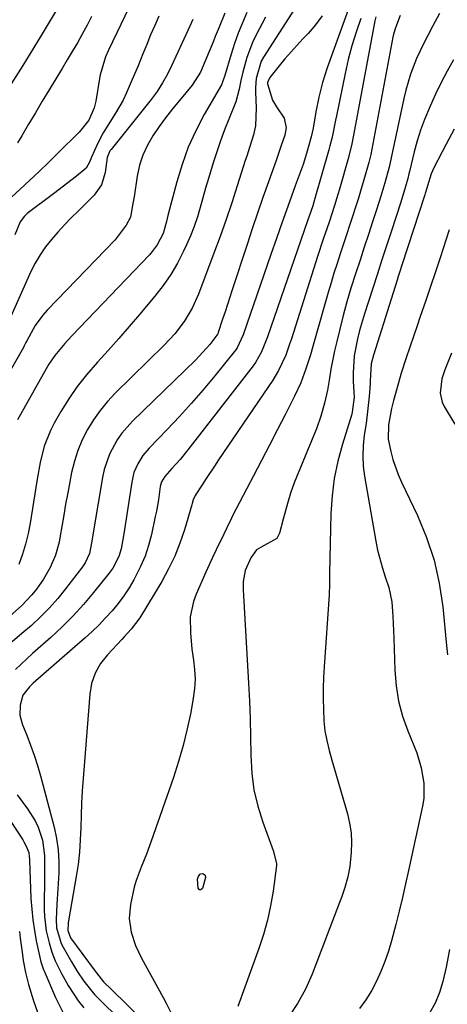
# Model space of a CAD drawing. Units: inches. Extents: x 1841369 to 1846715, y 426463 to 431718.
# Drawn here: x 1843090 to 1843204, y 426981 to 427242 of the extents above; entities that cross this region are included whole.
import ezdxf

# ---------------------------------------------------------------- set-up
doc = ezdxf.new("R2010")
doc.units = ezdxf.units.IN
doc.header["$MEASUREMENT"] = 0
doc.layers.add('7', color=7, linetype='Continuous')
doc.layers.add('8', color=7, linetype='Continuous')

msp = doc.modelspace()

# ---------------------------------------------------------------- linework, layer by layer
at = {"layer": '7', "color": 18}
for points in [[(1843125.64, 427258.65, 1704), (1843113.71, 427233.78, 1704), (1843112.92, 427231.97, 1704), (1843111.53, 427227.24, 1704), (1843111.35, 427226.26, 1704), (1843110.36, 427220.22, 1704), (1843109.95, 427218.49, 1704), (1843108.5, 427215.24, 1704), (1843106.46, 427212.52, 1704), (1843105.99, 427212.03, 1704), (1843100.44, 427206.52, 1704), (1843097.93, 427204.06, 1704), (1843095.4, 427201.61, 1704), (1843092.84, 427199.2, 1704), (1843090.27, 427196.8, 1704), (1843086.9, 427193.7, 1704)], [(1843166.46, 427250.09, 1692), (1843154.82, 427231.88, 1692), (1843154.23, 427230.83, 1692), (1843152.86, 427226.25, 1692), (1843152.69, 427223.85, 1692), (1843152.7, 427222.64, 1692), (1843152.91, 427218.46, 1692), (1843152.69, 427213.7, 1692), (1843152.23, 427211.36, 1692), (1843151.15, 427207.95, 1692), (1843150.39, 427205.68, 1692), (1843150.02, 427204.54, 1692), (1843147.88, 427197.81, 1692), (1843146.41, 427193.32, 1692), (1843144.9, 427188.84, 1692), (1843143.32, 427184.39, 1692), (1843141.7, 427179.95, 1692), (1843137.62, 427169.08, 1692), (1843135.94, 427165.34, 1692), (1843133.81, 427161.84, 1692), (1843131.3, 427158.58, 1692), (1843129.93, 427157.05, 1692), (1843128.5, 427155.57, 1692), (1843115.55, 427142.83, 1692), (1843113.47, 427140.6, 1692), (1843111.52, 427138.27, 1692), (1843109.77, 427135.78, 1692), (1843108.16, 427133.19, 1692), (1843106.79, 427130.47, 1692), (1843105.61, 427127.68, 1692), (1843104.7, 427124.79, 1692), (1843103.97, 427121.83, 1692), (1843103.5, 427119.38, 1692), (1843102.94, 427116.42, 1692), (1843102.4, 427113.45, 1692), (1843101.88, 427110.48, 1692), (1843101.38, 427107.5, 1692), (1843100.98, 427105.07, 1692), (1843100.64, 427103.33, 1692), (1843099.67, 427099.92, 1692), (1843098.31, 427096.65, 1692), (1843096.56, 427093.58, 1692), (1843094.66, 427090.92, 1692), (1843093.42, 427089.36, 1692), (1843090.72, 427086.45, 1692), (1843087.72, 427083.82, 1692)], [(1843178.06, 427246.69, 1688), (1843171.74, 427229.06, 1688), (1843170.51, 427225.23, 1688), (1843169.53, 427221.34, 1688), (1843168.72, 427217.41, 1688), (1843167.98, 427213.13, 1688), (1843167.46, 427210.77, 1688), (1843166.25, 427206.36, 1688), (1843165.36, 427203.46, 1688), (1843164.33, 427200.61, 1688), (1843163.24, 427197.78, 1688), (1843162.24, 427195.08, 1688), (1843161.25, 427192.37, 1688), (1843159.76, 427188.13, 1688), (1843158.28, 427183.88, 1688), (1843156.81, 427179.63, 1688), (1843149.41, 427158.33, 1688), (1843148.96, 427157.14, 1688), (1843147.84, 427154.87, 1688), (1843147.48, 427154.35, 1688), (1843147.1, 427153.84, 1688), (1843141.9, 427147.41, 1688), (1843138.86, 427143.77, 1688), (1843135.76, 427140.18, 1688), (1843132.56, 427136.69, 1688), (1843129.3, 427133.25, 1688), (1843124.49, 427128.31, 1688), (1843122.83, 427126.34, 1688), (1843121.49, 427124.15, 1688), (1843120.5, 427121.78, 1688), (1843120.17, 427120.55, 1688), (1843119.91, 427119.29, 1688), (1843117.86, 427105.61, 1688), (1843117.1, 427101.57, 1688), (1843116.53, 427099.6, 1688), (1843114.91, 427096.49, 1688), (1843113.87, 427095.07, 1688), (1843109.79, 427090.02, 1688), (1843107.12, 427086.88, 1688), (1843104.35, 427083.83, 1688), (1843101.44, 427080.92, 1688), (1843098.43, 427078.11, 1688), (1843093.62, 427073.83, 1688), (1843092.08, 427072.44, 1688), (1843089.06, 427069.57, 1688)], [(1843100.64, 427245.63, 1708), (1843095.92, 427237.65, 1708), (1843091.06, 427229.74, 1708), (1843086.12, 427221.89, 1708)], [(1843144.57, 427243.59, 1698), (1843143.08, 427239.86, 1698), (1843142.07, 427237.38, 1698), (1843141.55, 427236.15, 1698), (1843138.12, 427227.94, 1698), (1843135.97, 427224.51, 1698), (1843132.54, 427220.45, 1698), (1843130.7, 427218.18, 1698), (1843128.9, 427215.86, 1698), (1843127.18, 427213.49, 1698), (1843125.51, 427211.08, 1698), (1843124.07, 427208.57, 1698), (1843122.85, 427205.97, 1698), (1843121.99, 427203.24, 1698), (1843121.36, 427200.41, 1698), (1843120.52, 427194.92, 1698), (1843120.24, 427193.1, 1698), (1843119.55, 427189.52, 1698), (1843118.47, 427187.36, 1698), (1843115.53, 427183.5, 1698), (1843097.5, 427164.85, 1698), (1843096.36, 427163.56, 1698), (1843094.35, 427160.8, 1698), (1843092.08, 427156.71, 1698), (1843091.86, 427156.27, 1698), (1843091.43, 427155.39, 1698), (1843091.19, 427154.96, 1698), (1843081.96, 427138.85, 1698)], [(1843127.11, 427242.73, 1702), (1843126.01, 427240.26, 1702), (1843124.93, 427237.79, 1702), (1843123.89, 427235.3, 1702), (1843122.86, 427232.8, 1702), (1843121.59, 427229.64, 1702), (1843120.07, 427225.95, 1702), (1843118.48, 427222.29, 1702), (1843117.6, 427220.51, 1702), (1843115.62, 427217.05, 1702), (1843113.2, 427213.23, 1702), (1843112.37, 427211.84, 1702), (1843110.87, 427208.97, 1702), (1843109.29, 427205.39, 1702), (1843108.74, 427204.08, 1702), (1843107.81, 427202.5, 1702), (1843105.23, 427200.39, 1702), (1843103.73, 427199.2, 1702), (1843100.71, 427196.86, 1702), (1843099.19, 427195.7, 1702), (1843092.2, 427190.43, 1702), (1843091.47, 427189.79, 1702), (1843090.33, 427188.23, 1702), (1843088.93, 427184.83, 1702)], [(1843150.39, 427243.77, 1696), (1843149.23, 427241.05, 1696), (1843148.15, 427238.3, 1696), (1843147.18, 427235.51, 1696), (1843146.28, 427232.69, 1696), (1843144.63, 427227.08, 1696), (1843143.67, 427224.59, 1696), (1843139.15, 427216.71, 1696), (1843136.91, 427212.41, 1696), (1843134.9, 427208.02, 1696), (1843133.25, 427203.47, 1696), (1843131.83, 427198.84, 1696), (1843129.5, 427189.95, 1696), (1843129.09, 427188.35, 1696), (1843128.22, 427185.17, 1696), (1843126.67, 427182.17, 1696), (1843125.35, 427180.36, 1696), (1843124.61, 427179.52, 1696), (1843104.07, 427158.08, 1696), (1843102.17, 427156.03, 1696), (1843099.51, 427152.8, 1696), (1843097.94, 427150.5, 1696), (1843097.22, 427149.3, 1696), (1843089.59, 427135.77, 1696)], [(1843109.29, 427242.7, 1706), (1843108.07, 427240.35, 1706), (1843106.8, 427238.03, 1706), (1843105.5, 427235.73, 1706), (1843104.16, 427233.44, 1706), (1843102.82, 427231.17, 1706), (1843101.46, 427228.89, 1706), (1843100.09, 427226.63, 1706), (1843098.03, 427223.24, 1706), (1843096.2, 427220.21, 1706), (1843094.37, 427217.18, 1706), (1843092.56, 427214.14, 1706), (1843090.76, 427211.09, 1706), (1843089.63, 427209.17, 1706)], [(1843155.39, 427242.51, 1694), (1843152.83, 427237.68, 1694), (1843151.91, 427235.78, 1694), (1843150.4, 427231.85, 1694), (1843149.34, 427227.95, 1694), (1843148.82, 427225.7, 1694), (1843148.39, 427223.42, 1694), (1843147.52, 427220.07, 1694), (1843145.67, 427215.47, 1694), (1843144.54, 427212.62, 1694), (1843143.46, 427209.75, 1694), (1843142.47, 427206.85, 1694), (1843141.53, 427203.94, 1694), (1843140.25, 427199.74, 1694), (1843139.5, 427197.19, 1694), (1843138.77, 427194.64, 1694), (1843138.07, 427192.09, 1694), (1843137.31, 427189.55, 1694), (1843136.46, 427187.04, 1694), (1843135.49, 427184.59, 1694), (1843134.44, 427182.16, 1694), (1843133.66, 427180.49, 1694), (1843132.04, 427177.33, 1694), (1843130.25, 427174.27, 1694), (1843128.24, 427171.36, 1694), (1843126.06, 427168.55, 1694), (1843122, 427163.7, 1694), (1843119.27, 427160.5, 1694), (1843116.5, 427157.32, 1694), (1843113.69, 427154.18, 1694), (1843110.84, 427151.07, 1694), (1843107.94, 427147.75, 1694), (1843105.47, 427144.63, 1694), (1843103.22, 427141.35, 1694), (1843101.12, 427137.96, 1694), (1843099.37, 427134.91, 1694), (1843098.35, 427132.93, 1694), (1843096.74, 427128.79, 1694), (1843095.68, 427124.44, 1694), (1843094.83, 427120.04, 1694), (1843094.46, 427117.83, 1694), (1843092.96, 427108.41, 1694), (1843092.43, 427105.62, 1694), (1843091.77, 427102.86, 1694), (1843090.95, 427100.15, 1694), (1843090.01, 427097.47, 1694)], [(1843180.65, 427242.17, 1686), (1843179.41, 427238.57, 1686), (1843178.28, 427234.94, 1686), (1843177.32, 427231.27, 1686), (1843176.47, 427227.56, 1686), (1843174.16, 427216.33, 1686), (1843173.93, 427215.2, 1686), (1843173, 427210.68, 1686), (1843172.45, 427208.44, 1686), (1843172.15, 427207.33, 1686), (1843168.48, 427194.49, 1686), (1843167.89, 427192.53, 1686), (1843166.87, 427189.53, 1686), (1843166.69, 427189.03, 1686), (1843166.52, 427188.52, 1686), (1843155.92, 427157.76, 1686), (1843154.31, 427153.77, 1686), (1843152.71, 427150.99, 1686), (1843152.08, 427150.12, 1686), (1843134.79, 427127.84, 1686), (1843132.74, 427125.31, 1686), (1843130.58, 427122.87, 1686), (1843128.67, 427120.78, 1686), (1843127.8, 427119.34, 1686), (1843127.47, 427118.12, 1686), (1843126.97, 427114.54, 1686), (1843126.45, 427111.6, 1686), (1843126.16, 427110.14, 1686), (1843125.13, 427105.38, 1686), (1843124.37, 427102.49, 1686), (1843123.45, 427099.65, 1686), (1843122.28, 427096.91, 1686), (1843120.5, 427093.41, 1686), (1843119.21, 427091.24, 1686), (1843117.83, 427089.12, 1686), (1843116.31, 427087.1, 1686), (1843114.71, 427085.15, 1686), (1843113, 427083.28, 1686), (1843111.24, 427081.45, 1686), (1843109.41, 427079.7, 1686), (1843107.53, 427078, 1686), (1843093.82, 427066.02, 1686), (1843092.78, 427065.05, 1686), (1843091.06, 427062.85, 1686), (1843090.38, 427060.2, 1686), (1843090.28, 427057.51, 1686), (1843090.94, 427054.9, 1686), (1843092.07, 427052.19, 1686), (1843093.12, 427049.54, 1686), (1843094.09, 427046.86, 1686), (1843094.95, 427044.14, 1686), (1843095.73, 427041.4, 1686), (1843099.33, 427027.86, 1686), (1843099.97, 427024.85, 1686), (1843100.43, 427021.82, 1686), (1843100.59, 427018.76, 1686), (1843100.56, 427015.68, 1686), (1843100.31, 427011.51, 1686), (1843100.09, 427007.37, 1686), (1843099.9, 427003.35, 1686), (1843099.98, 427001.18, 1686), (1843101.23, 426997, 1686), (1843101.7, 426996.02, 1686), (1843103.95, 426992.1, 1686), (1843105.52, 426989.51, 1686), (1843107.18, 426986.99, 1686), (1843110.01, 426983.47, 1686), (1843111.06, 426982.38, 1686), (1843116.94, 426976.69, 1686)], [(1843184.58, 427242.6, 1684), (1843184.35, 427241.56, 1684), (1843178.98, 427212.63, 1684), (1843178.25, 427208.94, 1684), (1843177.35, 427205.3, 1684), (1843174.95, 427196.95, 1684), (1843174.52, 427195.48, 1684), (1843173.63, 427192.56, 1684), (1843172.22, 427188.21, 1684), (1843170.67, 427183.65, 1684), (1843169.17, 427179.07, 1684), (1843162.24, 427157.23, 1684), (1843161.77, 427155.8, 1684), (1843160.73, 427152.96, 1684), (1843158.85, 427148.84, 1684), (1843157.28, 427146.26, 1684), (1843142.92, 427125.17, 1684), (1843141.81, 427123.52, 1684), (1843139.62, 427120.21, 1684), (1843138.55, 427118.54, 1684), (1843136.77, 427115.75, 1684), (1843136.24, 427114.55, 1684), (1843135.96, 427113.59, 1684), (1843135.87, 427113.28, 1684), (1843133.9, 427106.67, 1684), (1843132.69, 427103.11, 1684), (1843131.31, 427099.62, 1684), (1843129.67, 427096.25, 1684), (1843127.85, 427092.96, 1684), (1843122.02, 427083.28, 1684), (1843119.79, 427080.31, 1684), (1843117.89, 427078.26, 1684), (1843117.25, 427077.58, 1684), (1843113.45, 427073.51, 1684), (1843111.64, 427071.22, 1684), (1843110.23, 427068.66, 1684), (1843109.27, 427065.91, 1684), (1843108.79, 427063.03, 1684), (1843107, 427040.72, 1684), (1843106.77, 427037.46, 1684), (1843106.59, 427034.21, 1684), (1843106.47, 427030.95, 1684), (1843106.4, 427027.69, 1684), (1843106.28, 427024.43, 1684), (1843106.06, 427021.19, 1684), (1843105.68, 427017.95, 1684), (1843105.21, 427014.73, 1684), (1843103.27, 427003.51, 1684), (1843103.1, 427002.39, 1684), (1843102.94, 427000.45, 1684), (1843103.71, 426998.46, 1684), (1843110.23, 426989.61, 1684), (1843110.54, 426989.2, 1684), (1843111.15, 426988.39, 1684), (1843112.47, 426986.84, 1684), (1843114.55, 426984.81, 1684), (1843116.17, 426983.21, 1684), (1843116.98, 426982.41, 1684), (1843125.98, 426973.4, 1684)], [(1843191.06, 427242.91, 1682), (1843189.79, 427239.69, 1682), (1843189.34, 427238.02, 1682), (1843189.16, 427237.18, 1682), (1843183.82, 427208.94, 1682), (1843183.25, 427206.09, 1682), (1843182.74, 427203.97, 1682), (1843181.43, 427199.41, 1682), (1843180.72, 427196.97, 1682), (1843179.99, 427194.54, 1682), (1843179.23, 427192.11, 1682), (1843178.46, 427189.69, 1682), (1843177.67, 427187.27, 1682), (1843176.88, 427184.86, 1682), (1843176.08, 427182.45, 1682), (1843175.17, 427179.77, 1682), (1843174.33, 427177.21, 1682), (1843173.52, 427174.65, 1682), (1843172.74, 427172.08, 1682), (1843171.99, 427169.5, 1682), (1843168.38, 427156.77, 1682), (1843167.27, 427153.01, 1682), (1843166.1, 427149.27, 1682), (1843164.74, 427145.6, 1682), (1843163.1, 427142.05, 1682), (1843160.68, 427137.31, 1682), (1843158.58, 427133.2, 1682), (1843156.46, 427129.1, 1682), (1843154.32, 427125, 1682), (1843152.18, 427120.91, 1682), (1843147.6, 427112.23, 1682), (1843147.17, 427111.39, 1682), (1843146.34, 427109.71, 1682), (1843145.13, 427107.17, 1682), (1843144.31, 427105.48, 1682), (1843142.26, 427101.3, 1682), (1843141.33, 427099.33, 1682), (1843139.52, 427095.37, 1682), (1843136.98, 427089.62, 1682), (1843136.25, 427087.64, 1682), (1843135.44, 427083.54, 1682), (1843135.45, 427079.29, 1682), (1843135.86, 427075.03, 1682), (1843136.31, 427072.1, 1682), (1843136.59, 427069.58, 1682), (1843136.7, 427067.06, 1682), (1843136.56, 427064.54, 1682), (1843136.23, 427062.02, 1682), (1843135.54, 427058.23, 1682), (1843134.63, 427053.85, 1682), (1843133.59, 427049.5, 1682), (1843132.35, 427045.21, 1682), (1843130.97, 427040.95, 1682), (1843125.08, 427024.14, 1682), (1843123.79, 427020.64, 1682), (1843122.38, 427017.19, 1682), (1843121.09, 427013.7, 1682), (1843120.59, 427011.92, 1682), (1843119.6, 427007.32, 1682), (1843119.27, 427003.65, 1682), (1843119.77, 427000, 1682), (1843120.91, 426996.45, 1682), (1843122.49, 426993.07, 1682), (1843128.21, 426982.68, 1682), (1843129.01, 426981.2, 1682), (1843130.57, 426978.2, 1682)], [(1843205.2, 427231.21, 1678), (1843203.55, 427228.2, 1678), (1843201.96, 427225.16, 1678), (1843200.46, 427222.08, 1678), (1843199.01, 427218.96, 1678), (1843197.51, 427215.42, 1678), (1843196.46, 427212.6, 1678), (1843195.57, 427209.74, 1678), (1843194.78, 427206.83, 1678), (1843193.51, 427201.56, 1678), (1843193.37, 427200.97, 1678), (1843193.1, 427199.79, 1678), (1843192.5, 427197.66, 1678), (1843191.2, 427193.45, 1678), (1843188.64, 427185.58, 1678), (1843187.43, 427181.87, 1678), (1843186.22, 427178.15, 1678), (1843185.02, 427174.44, 1678), (1843183.81, 427170.72, 1678), (1843181.59, 427163.88, 1678), (1843180.3, 427159.48, 1678), (1843179.75, 427157.25, 1678), (1843178.9, 427152.76, 1678), (1843178.57, 427148.21, 1678), (1843178.61, 427145.93, 1678), (1843178.83, 427141.82, 1678), (1843178.38, 427137.8, 1678), (1843178.23, 427137.26, 1678), (1843175.75, 427129.34, 1678), (1843174.54, 427124.81, 1678), (1843173.59, 427120.24, 1678), (1843173.03, 427115.61, 1678), (1843172.73, 427110.93, 1678), (1843172.37, 427095.02, 1678), (1843172.33, 427092.23, 1678), (1843172.24, 427089.43, 1678), (1843170.89, 427070.3, 1678), (1843170.73, 427067.48, 1678), (1843170.65, 427064.66, 1678), (1843170.65, 427061.84, 1678), (1843170.72, 427059.01, 1678), (1843170.84, 427056.04, 1678), (1843171.08, 427053.38, 1678), (1843171.59, 427050.76, 1678), (1843172.26, 427048.17, 1678), (1843172.98, 427045.59, 1678), (1843177.09, 427031.39, 1678), (1843177.67, 427028.87, 1678), (1843178.06, 427026.33, 1678), (1843178.16, 427023.77, 1678), (1843178.07, 427021.19, 1678), (1843177.69, 427017.43, 1678), (1843177.17, 427014.62, 1678), (1843176.42, 427011.87, 1678), (1843175.51, 427009.16, 1678), (1843175.02, 427007.81, 1678), (1843167.72, 426988.9, 1678), (1843165.93, 426984.91, 1678), (1843163.89, 426981.08, 1678), (1843161.46, 426977.47, 1678)], [(1843205.39, 427212.82, 1676), (1843203.3, 427208.89, 1676), (1843199.99, 427202.54, 1676), (1843199.28, 427200.98, 1676), (1843198.3, 427197.79, 1676), (1843198.15, 427197.17, 1676), (1843197.72, 427195.74, 1676), (1843197.62, 427195.42, 1676), (1843191.53, 427176.77, 1676), (1843190.89, 427174.8, 1676), (1843190.57, 427173.81, 1676), (1843190.26, 427172.82, 1676), (1843183.96, 427152.91, 1676), (1843183.37, 427150.6, 1676), (1843183.13, 427146.11, 1676), (1843183.09, 427145.45, 1676), (1843182.81, 427141.98, 1676), (1843182.59, 427139.58, 1676), (1843182.02, 427134.8, 1676), (1843181.55, 427131.72, 1676), (1843181.25, 427128.99, 1676), (1843181.14, 427126.26, 1676), (1843181.29, 427123.53, 1676), (1843181.63, 427120.81, 1676), (1843184.62, 427103.65, 1676), (1843185.1, 427101.24, 1676), (1843186.35, 427096.5, 1676), (1843187.11, 427094.16, 1676), (1843188.04, 427091.33, 1676), (1843188.82, 427087.57, 1676), (1843189.14, 427083.72, 1676), (1843189.33, 427079.85, 1676), (1843189.4, 427077.91, 1676), (1843189.64, 427069.41, 1676), (1843189.98, 427065.28, 1676), (1843190.62, 427061.21, 1676), (1843191.71, 427057.25, 1676), (1843193.1, 427053.34, 1676), (1843194.72, 427049.46, 1676), (1843195.46, 427047.53, 1676), (1843196.65, 427043.58, 1676), (1843197.37, 427039.52, 1676), (1843197.32, 427035.46, 1676), (1843197.01, 427033.43, 1676), (1843193.28, 427016.37, 1676), (1843192.48, 427012.77, 1676), (1843191.66, 427009.18, 1676), (1843190.81, 427005.59, 1676), (1843189.93, 427002.01, 1676), (1843188.78, 426997.65, 1676), (1843187.95, 426994.92, 1676), (1843186.99, 426992.23, 1676), (1843185.96, 426989.57, 1676), (1843184.77, 426986.99, 1676), (1843183.45, 426984.47, 1676), (1843181.94, 426982.07, 1676), (1843180.31, 426979.73, 1676)], [(1843204.04, 427186.18, 1674), (1843201.64, 427178.73, 1674), (1843200.16, 427174.2, 1674), (1843199.4, 427171.94, 1674), (1843197.86, 427167.43, 1674), (1843196.32, 427162.92, 1674), (1843195.55, 427160.66, 1674), (1843192.68, 427152.22, 1674), (1843191.35, 427148.13, 1674), (1843190.15, 427144, 1674), (1843189.31, 427140.93, 1674), (1843188.79, 427138.76, 1674), (1843188, 427134.5, 1674), (1843187.92, 427130.62, 1674), (1843188.6, 427127.38, 1674), (1843189.15, 427125.3, 1674), (1843190.55, 427121.26, 1674), (1843191.41, 427119.29, 1674), (1843195.64, 427110.42, 1674), (1843198.06, 427104.58, 1674), (1843200.06, 427098.62, 1674), (1843201.42, 427092.48, 1674), (1843202.36, 427086.22, 1674), (1843203.27, 427076.83, 1674), (1843203.61, 427073.54, 1674)], [(1843204.63, 427153.47, 1672), (1843202.91, 427149.04, 1672), (1843202.13, 427146.61, 1672), (1843201.64, 427142.85, 1672), (1843202.16, 427140.48, 1672), (1843202.7, 427139.35, 1672), (1843205.6, 427134.63, 1672)], [(1843089.51, 427036.39, 1688), (1843092.32, 427032.7, 1688), (1843094.32, 427029.52, 1688), (1843095.08, 427027.81, 1688), (1843096.22, 427024.38, 1688), (1843096.81, 427020.33, 1688), (1843096.8, 427017.72, 1688), (1843096.78, 427015.37, 1688), (1843096.71, 427006.03, 1688), (1843096.77, 427004.11, 1688), (1843097.24, 427000.31, 1688), (1843097.99, 426997.13, 1688), (1843098.72, 426994.73, 1688), (1843099.64, 426992.4, 1688), (1843101.31, 426989.02, 1688), (1843103.09, 426985.88, 1688), (1843105.75, 426981.82, 1688), (1843107.25, 426979.92, 1688)], [(1843138.08, 427011.15, 1682), (1843137.81, 427011.3, 1682), (1843137.56, 427011.62, 1682), (1843137.31, 427014.04, 1682), (1843137.6, 427014.87, 1682), (1843138.14, 427015.45, 1682), (1843138.72, 427015.5, 1682), (1843138.87, 427015.47, 1682), (1843139.39, 427015.09, 1682), (1843139.47, 427014.46, 1682), (1843138.64, 427011.55, 1682), (1843138.35, 427011.27, 1682), (1843138.08, 427011.15, 1682)], [(1843090.14, 427000.2, 1692), (1843090.36, 426998.37, 1692), (1843090.83, 426994.71, 1692), (1843091.13, 426992.49, 1692), (1843091.72, 426989.26, 1692), (1843092.54, 426986.09, 1692), (1843093.87, 426981.75, 1692), (1843094.97, 426978.76, 1692)], [(1843204.15, 426995.44, 1674), (1843203.23, 426990.69, 1674), (1843202.38, 426986.95, 1674), (1843201.48, 426983.99, 1674), (1843200.33, 426981.15, 1674), (1843198.83, 426978.48, 1674)]]:
    msp.add_polyline3d(points, dxfattribs=at)
at = {"layer": '8', "color": 18}
for points in [[(1843136.09, 427241.89, 1700), (1843135.3, 427240.14, 1700), (1843130.58, 427229.83, 1700), (1843129.4, 427227.42, 1700), (1843128.09, 427225.06, 1700), (1843126.65, 427222.8, 1700), (1843125.04, 427220.65, 1700), (1843114.42, 427207.44, 1700), (1843114.14, 427207.05, 1700), (1843113.43, 427205.3, 1700), (1843112.88, 427201.33, 1700), (1843111.94, 427198.1, 1700), (1843109.98, 427195.35, 1700), (1843105.67, 427191.1, 1700), (1843103.87, 427189.28, 1700), (1843102.09, 427187.43, 1700), (1843100.36, 427185.54, 1700), (1843098.66, 427183.62, 1700), (1843097.07, 427181.62, 1700), (1843095.61, 427179.54, 1700), (1843094.34, 427177.35, 1700), (1843093.19, 427175.06, 1700), (1843086.09, 427159.19, 1700)], [(1843170.4, 427242.84, 1690), (1843168.62, 427240.47, 1690), (1843166.68, 427238.22, 1690), (1843165.25, 427236.74, 1690), (1843162.05, 427233.26, 1690), (1843160.51, 427231.46, 1690), (1843159.01, 427229.63, 1690), (1843156.5, 427226.49, 1690), (1843155.93, 427225.23, 1690), (1843155.9, 427224.87, 1690), (1843157.21, 427220.52, 1690), (1843158.28, 427218.71, 1690), (1843160.28, 427215.75, 1690), (1843160.84, 427213.19, 1690), (1843160.5, 427211.24, 1690), (1843159.56, 427208.53, 1690), (1843158.63, 427205.88, 1690), (1843158.17, 427204.55, 1690), (1843156.16, 427198.9, 1690), (1843154.7, 427194.75, 1690), (1843153.27, 427190.59, 1690), (1843151.86, 427186.42, 1690), (1843150.48, 427182.24, 1690), (1843146.55, 427170.2, 1690), (1843145.91, 427168.26, 1690), (1843144.64, 427164.37, 1690), (1843144.01, 427162.43, 1690), (1843142.86, 427158.91, 1690), (1843142.72, 427158.54, 1690), (1843140.6, 427155.71, 1690), (1843137.78, 427152.62, 1690), (1843136.79, 427151.63, 1690), (1843120.1, 427135.45, 1690), (1843117.25, 427132.23, 1690), (1843116.04, 427130.46, 1690), (1843114, 427126.67, 1690), (1843112.61, 427122.62, 1690), (1843112.15, 427120.51, 1690), (1843109.86, 427106.91, 1690), (1843109.31, 427103.62, 1690), (1843108.68, 427100.34, 1690), (1843107.61, 427097.9, 1690), (1843106.86, 427096.79, 1690), (1843102.39, 427090.97, 1690), (1843100.29, 427088.4, 1690), (1843098.1, 427085.91, 1690), (1843095.76, 427083.55, 1690), (1843093.34, 427081.29, 1690), (1843090.81, 427079.11, 1690), (1843088.26, 427076.98, 1690)], [(1843201.46, 427243.44, 1680), (1843199.74, 427240.18, 1680), (1843198.36, 427237.63, 1680), (1843197.33, 427235.65, 1680), (1843195.44, 427231.59, 1680), (1843193.82, 427227.43, 1680), (1843192.54, 427223.15, 1680), (1843192.02, 427220.98, 1680), (1843188.67, 427205.25, 1680), (1843188.56, 427204.75, 1680), (1843188.13, 427202.73, 1680), (1843186.99, 427198.63, 1680), (1843185.92, 427195.04, 1680), (1843184.8, 427191.48, 1680), (1843183.76, 427188.27, 1680), (1843182.65, 427184.89, 1680), (1843181.55, 427181.51, 1680), (1843180.44, 427178.13, 1680), (1843179.32, 427174.75, 1680), (1843178.03, 427170.72, 1680), (1843176.94, 427167.1, 1680), (1843175.95, 427163.45, 1680), (1843175.03, 427159.78, 1680), (1843174.25, 427156.52, 1680), (1843173.7, 427154.1, 1680), (1843172.73, 427149.24, 1680), (1843172.31, 427146.8, 1680), (1843171.78, 427143.67, 1680), (1843171.02, 427140.2, 1680), (1843170.04, 427136.77, 1680), (1843168.87, 427133.41, 1680), (1843168.22, 427131.75, 1680), (1843163.01, 427119.09, 1680), (1843162, 427116.38, 1680), (1843161.18, 427113.61, 1680), (1843160.07, 427109.42, 1680), (1843159.09, 427105.76, 1680), (1843158.35, 427104.36, 1680), (1843154.19, 427102.07, 1680), (1843152.98, 427101.29, 1680), (1843151.5, 427099.23, 1680), (1843149.97, 427095.82, 1680), (1843149.46, 427092.95, 1680), (1843149.46, 427090.75, 1680), (1843150.86, 427065.96, 1680), (1843151.09, 427061.22, 1680), (1843151.27, 427056.49, 1680), (1843151.39, 427051.76, 1680), (1843151.45, 427047.02, 1680), (1843151.71, 427042.08, 1680), (1843152.28, 427037.68, 1680), (1843153.3, 427033.37, 1680), (1843154.63, 427029.11, 1680), (1843157.4, 427021.65, 1680), (1843158.33, 427018.18, 1680), (1843158.3, 427017.66, 1680), (1843157.38, 427010.87, 1680), (1843156.73, 427006.99, 1680), (1843155.91, 427003.15, 1680), (1843154.85, 426999.37, 1680), (1843153.62, 426995.63, 1680), (1843148.04, 426980.28, 1680)], [(1843086.2, 427031.88, 1690), (1843091.02, 427024.44, 1690), (1843091.35, 427023.91, 1690), (1843091.92, 427022.81, 1690), (1843092.61, 427021.07, 1690), (1843092.75, 427020.07, 1690), (1843092.8, 427019.39, 1690), (1843092.81, 427019.04, 1690), (1843093.21, 427008.89, 1690), (1843093.4, 427006.07, 1690), (1843093.68, 427003.26, 1690), (1843094.1, 427000.47, 1690), (1843094.62, 426997.69, 1690), (1843095.65, 426992.91, 1690), (1843095.83, 426992.15, 1690), (1843096.17, 426991.03, 1690), (1843096.45, 426990.3, 1690), (1843096.6, 426989.94, 1690), (1843099.73, 426982.68, 1690), (1843101.81, 426978.47, 1690)]]:
    msp.add_polyline3d(points, dxfattribs=at)

doc.saveas('drawing.dxf')
